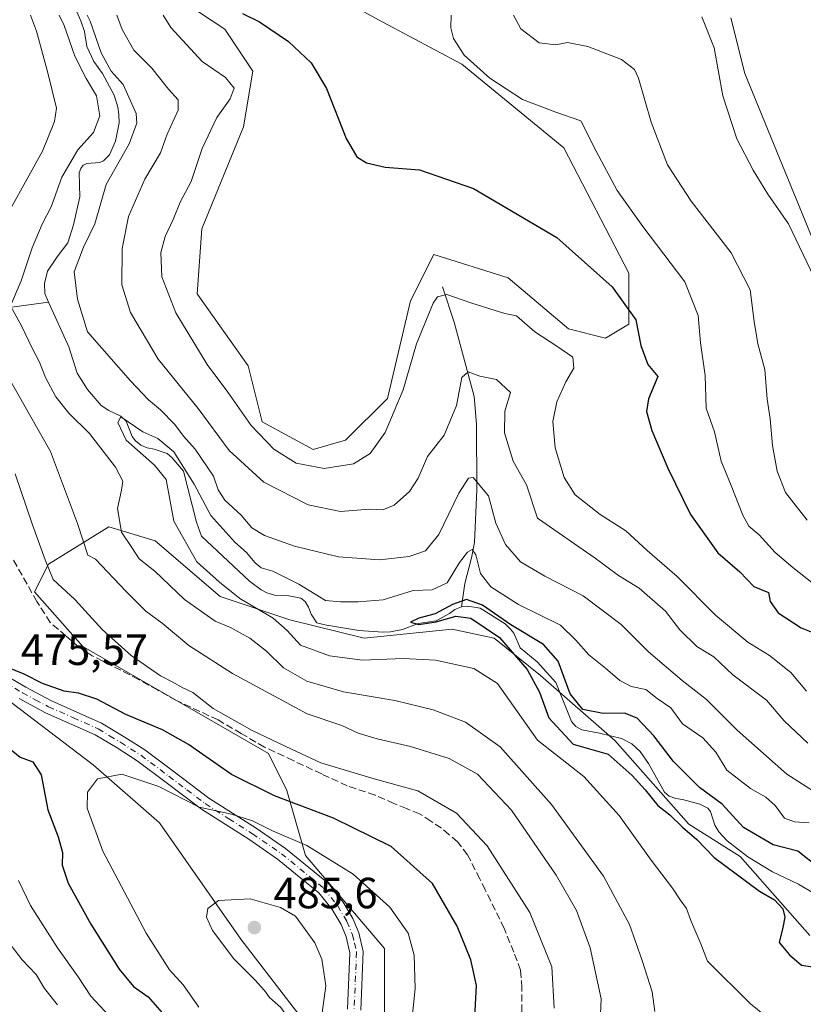
# Model space of a CAD drawing. Units: metres. Extents: x 632724 to 636227, y 4655656 to 4658035.
# Drawn here: x 634455 to 634635, y 4655889 to 4656115 of the extents above; entities that cross this region are included whole.
import ezdxf

# ---------------------------------------------------------------- set-up
doc = ezdxf.new("R2010")
doc.units = ezdxf.units.M
doc.header["$MEASUREMENT"] = 0
doc.linetypes.add('DGN Style 3', pattern=[2.307223, 1.648017, -0.659207])
doc.linetypes.add('DGN Style 4', pattern=[2.638475, 1.318413, -0.659207, 0.001648, -0.659207])
for name, color, linetype, lineweight in [('Camino Cxs', 7, 'Continuous', 0), ('Camino eje', 30, 'DGN Style 4', 13), ('Corriente natural lineal', 142, 'Continuous', 13), ('Cultivos herbáceos CxS', 92, 'Continuous', 0), ('Curva de nivel maestra', 30, 'Continuous', 30), ('Curva de nivel normal', 30, 'Continuous', 0), ('Espacio natural protegido', 121, 'Continuous', 13), ('Espacio natural protegido CxS', 121, 'Continuous', 0), ('Matorral CxS', 135, 'Continuous', 0), ('Municipio', 91, 'Continuous', 13), ('Municipio CxS', 4, 'Continuous', 0), ('Punto de cota en terreno', 7, 'Continuous', 0), ('Rótulo de punto de cota en terreno', 7, 'Continuous', 0), ('Senda', 7, 'DGN Style 3', 0)]:
    doc.layers.add(name, color=color, linetype=linetype, lineweight=lineweight)
doc.styles.add('Style-Arial', font='txt')

# ---------------------------------------------------------------- blocks, each defined once
blk = doc.blocks.new('*U13')
at = {"layer": 'Matorral CxS', "color": 135, "linetype": 'Continuous', "lineweight": 0}
for points in [[(634489.4861, 4656121.4723, 471.8412), (634502.2579, 4656112.9529, 474.4345), (634508.6443, 4656103.3689, 473.4163), (634506.5149, 4656090.5915, 471.8563), (634496.9361, 4656067.1661, 472.0997), (634495.8723, 4656052.2591, 472.3172), (634507.5793, 4656035.7541, 472.7144), (634510.7723, 4656022.9763, 471.3494), (634522.4797, 4656016.5871, 472.3253), (634529.9307, 4656018.7171, 472.3225), (634539.5081, 4656028.2991, 472.0157), (634544.8303, 4656050.6599, 472.7655), (634550.1523, 4656061.3085, 473.5692), (634567.1815, 4656055.9837, 473.4946), (634581.0179, 4656044.2699, 472.9322), (634589.5317, 4656042.1397, 473.7789), (634594.8537, 4656045.3343, 474.5572), (634594.8537, 4656057.0469, 475.9608), (634579.9523, 4656085.7973, 478.4571), (634556.5375, 4656104.9653, 479.0464), (634538.4441, 4656114.5487, 477.1714), (634517.1581, 4656126.2627, 479.5629)], [(634618.2681, 4656115.6103, 490.8862), (634621.4617, 4656102.8329, 490.7271), (634640.6187, 4656055.9811, 490.1188)], [(634636.3303, 4655905.1591, 448.4827), (634620.3653, 4655923.2607, 447.8668), (634608.6583, 4655930.7153, 448.538), (634591.6291, 4655949.8825, 449.5667), (634574.5997, 4655964.7905, 450.6806), (634563.9569, 4655973.3099, 450.9927), (634554.3777, 4655975.4389, 451.2326), (634534.1557, 4655973.3109, 452.5168), (634517.1267, 4655977.5699, 453.6141), (634501.1613, 4655982.8943, 456.7199), (634486.2615, 4655995.6737, 458.4972), (634475.6185, 4655998.8681, 462.7709), (634461.7825, 4655990.3497, 470.4138), (634458.5891, 4655983.9611, 472.1464), (634469.6435, 4655971.4051, 471.8691), (634512.2167, 4655946.9127, 471.2629), (634516.4739, 4655938.3937, 473.6495), (634520.7309, 4655923.4863, 480.5745), (634538.8249, 4655902.1895, 482.9387), (634538.8249, 4655876.6347, 482.798)]]:
    blk.add_polyline3d(points, dxfattribs=at)
blk = doc.blocks.new('5PATER')
at = {"layer": 'Punto de cota en terreno', "linetype": 'Continuous', "lineweight": 0}
h = blk.add_hatch(color=51, dxfattribs=at)
edge = h.paths.add_edge_path()
edge.add_ellipse((0, 0), major_axis=(-0.11, -0.111), ratio=0.999422, start_angle=0, end_angle=360)

msp = doc.modelspace()

# ---------------------------------------------------------------- linework, layer by layer
at = {"layer": 'Camino Cxs', "color": 7, "linetype": 'Continuous', "lineweight": 0}
for points in [[(634452.5801, 4655964.5101, 475.3075), (634456.5701, 4655962.1501, 475.5069), (634462.4801, 4655958.9901, 475.6178), (634473.9201, 4655953.8901, 476.4851), (634479.1301, 4655950.7601, 476.9023), (634483.8801, 4655947.7501, 477.451), (634490.3101, 4655942.9001, 478.3094), (634498.6001, 4655936.6701, 479.1011), (634509.4001, 4655929.7701, 479.9771), (634516.1301, 4655925.1501, 480.8678), (634525.9801, 4655917.1201, 482.5137), (634529.3701, 4655912.8401, 482.8839), (634531.6001, 4655909.0501, 483.2497), (634532.9501, 4655905.7801, 483.4137), (634533.9701, 4655901.5201, 483.5409), (634533.4001, 4655888.0801, 483.7454)], [(634452.5801, 4655964.5101, 475.3075), (634456.5701, 4655962.1501, 475.5069), (634462.4801, 4655958.9901, 475.6178), (634473.9201, 4655953.8901, 476.4851), (634479.1301, 4655950.7601, 476.9023), (634483.8801, 4655947.7501, 477.451), (634490.3101, 4655942.9001, 478.3094), (634498.6001, 4655936.6701, 479.1011), (634509.4001, 4655929.7701, 479.9771), (634516.1301, 4655925.1501, 480.8678), (634525.9801, 4655917.1201, 482.5137), (634529.3701, 4655912.8401, 482.8839), (634531.6001, 4655909.0501, 483.2497), (634532.9501, 4655905.7801, 483.4137), (634533.9701, 4655901.5201, 483.5409), (634533.4001, 4655888.0801, 483.7454)], [(634530.3601, 4655888.2801, 484.2516), (634530.9101, 4655901.2301, 483.9578), (634530.0501, 4655904.8401, 483.8312), (634528.8701, 4655907.7001, 483.6449), (634526.8601, 4655911.1201, 483.363), (634523.8001, 4655914.9701, 482.9952), (634514.3101, 4655922.7101, 481.8195), (634507.7201, 4655927.2301, 481.0425), (634496.8701, 4655934.1701, 480.3629), (634488.4801, 4655940.4701, 479.6024), (634482.1401, 4655945.2501, 478.4757), (634477.5301, 4655948.1701, 477.6755), (634472.5201, 4655951.1901, 477.1144), (634461.1401, 4655956.2501, 476.0619), (634455.0801, 4655959.5001, 475.6353)], [(634530.3601, 4655888.2801, 484.2516), (634530.9101, 4655901.2301, 483.9578), (634530.0501, 4655904.8401, 483.8312), (634528.8701, 4655907.7001, 483.6449), (634526.8601, 4655911.1201, 483.363), (634523.8001, 4655914.9701, 482.9952), (634514.3101, 4655922.7101, 481.8195), (634507.7201, 4655927.2301, 481.0425), (634496.8701, 4655934.1701, 480.3629), (634488.4801, 4655940.4701, 479.6024), (634482.1401, 4655945.2501, 478.4757), (634477.5301, 4655948.1701, 477.6755), (634472.5201, 4655951.1901, 477.1144), (634461.1401, 4655956.2501, 476.0619), (634455.0801, 4655959.5001, 475.6353)]]:
    msp.add_polyline3d(points, dxfattribs=at)
at = {"layer": 'Camino eje', "color": 30, "linetype": 'DGN Style 4', "lineweight": 13}
msp.add_polyline3d([(634451.6951, 4655963.2701, 475.521), (634455.8251, 4655960.8251, 475.5893), (634458.7801, 4655959.2451, 475.6838), (634461.8101, 4655957.6201, 475.9224), (634467.5001, 4655955.0901, 476.2596), (634473.2201, 4655952.5401, 476.7684), (634475.8251, 4655950.9751, 477.0814), (634478.3301, 4655949.4651, 477.3108), (634483.0101, 4655946.5001, 477.9509), (634489.3951, 4655941.6851, 478.9064), (634493.5401, 4655938.5701, 479.2793), (634497.7351, 4655935.4201, 479.7132), (634503.1601, 4655931.9501, 480.118), (634508.5601, 4655928.5001, 480.5308), (634515.2201, 4655923.9301, 481.3539), (634524.8901, 4655916.0451, 482.731), (634526.5851, 4655913.9051, 482.9634), (634528.1151, 4655911.9801, 483.0924), (634530.2351, 4655908.3751, 483.4454), (634531.5001, 4655905.3101, 483.6117), (634531.9301, 4655903.5051, 483.6628), (634532.4401, 4655901.3751, 483.6736), (634531.8801, 4655888.1801, 483.9442)], dxfattribs=at)
at = {"layer": 'Corriente natural lineal', "color": 142, "linetype": 'Continuous', "lineweight": 13}
for points in [[(634468.3001, 4656116.9301, 459.97), (634469.2101, 4656114.9201, 460.257), (634470.0301, 4656112.4501, 460.2567), (634470.5801, 4656108.9901, 460.3481), (634472.2301, 4656105.5501, 459.727), (634474.1801, 4656102.7801, 459.7723), (634476.8501, 4656097.8401, 459.3457), (634477.6901, 4656095.0701, 459.4119), (634477.9501, 4656093.4001, 459.6734), (634478.0001, 4656091.4801, 459.6323), (634477.1601, 4656087.2801, 459.1576), (634475.8201, 4656084.1601, 459.0288), (634474.4301, 4656082.7901, 459.046), (634473.6101, 4656082.4401, 459.1579), (634470.5801, 4656082.1601, 460.6018), (634469.7801, 4656081.7701, 460.943), (634469.1901, 4656081.0601, 460.9801), (634468.8501, 4656080.0401, 460.6909), (634468.9801, 4656074.5201, 458.8766), (634467.5401, 4656068.1401, 458.1192), (634466.2401, 4656063.9801, 458.1272), (634463.7801, 4656060.7501, 458.3947), (634461.5701, 4656057.4801, 458.397), (634460.8601, 4656054.6701, 458.577), (634460.9301, 4656052.3901, 458.2272), (634461.8197, 4656050.4228, 457.4426)], [(634552.1801, 4656053.9201, 471.9937), (634554.7901, 4656045.7801, 469.5794), (634559.3901, 4656028.7201, 465.3408), (634559.9201, 4656022.4401, 464.2712), (634559.9801, 4656007.3701, 461.2272), (634559.4701, 4655995.2501, 457.7144), (634558.7801, 4655991.7801, 457.221), (634557.2701, 4655985.8501, 455.2913), (634556.5301, 4655980.5001, 452.358)], [(634418.4801, 4656051.8601, 471.8377), (634423.5901, 4656052.0801, 470.7977), (634426.2801, 4656051.6101, 469.9564), (634429.0901, 4656050.4001, 469.2922), (634431.1301, 4656049.8401, 468.8723), (634434.4201, 4656049.6701, 468.034), (634437.7601, 4656048.6301, 466.6532), (634439.7901, 4656048.2801, 465.8761), (634441.6101, 4656048.2901, 465.3068), (634443.9501, 4656048.5901, 464.8391), (634452.2601, 4656049.1201, 462.7093), (634461.8197, 4656050.4228, 457.4426)], [(634461.8197, 4656050.4228, 457.4426), (634466.4601, 4656040.1601, 456.8951), (634468.4101, 4656034.1001, 456.9398), (634470.7501, 4656030.3801, 456.75), (634473.8801, 4656026.7201, 456.3799), (634475.6701, 4656025.5301, 456.5847), (634478.3801, 4656024.2101, 456.4545), (634479.6401, 4656023.0701, 456.3485), (634480.9601, 4656019.5801, 456.1482), (634481.7201, 4656018.6101, 455.7596), (634482.9601, 4656017.5701, 455.1981), (634484.4101, 4656017.0101, 455.4479), (634486.0101, 4656016.7101, 455.538), (634488.9801, 4656015.6901, 455.9097), (634490.1101, 4656014.7401, 455.9196), (634492.7301, 4656011.6001, 455.13), (634495.7301, 4655999.9301, 454.4553), (634496.8601, 4655996.7301, 454.0379), (634507.8601, 4655986.4501, 453.4956), (634510.5301, 4655984.4001, 453.596), (634511.8701, 4655983.7101, 453.3387), (634513.6301, 4655983.2301, 453.2167), (634516.9001, 4655983.0401, 453.4494), (634519.6501, 4655982.5401, 453.5917), (634520.6701, 4655981.7201, 453.6914), (634521.4001, 4655980.4701, 453.6255), (634522.0501, 4655978.8201, 453.3794), (634523.3601, 4655976.9001, 453.2662), (634525.1301, 4655976.4401, 453.4361), (634532.9301, 4655975.1301, 453.3109), (634538.4501, 4655974.7001, 452.8688), (634540.2001, 4655974.8301, 452.6875), (634543.0001, 4655975.3301, 452.4878), (634546.5901, 4655976.6801, 452.1325), (634550.7001, 4655977.2901, 451.6163), (634553.7101, 4655978.9801, 452.2582), (634554.9701, 4655979.8901, 452.522), (634556.5301, 4655980.5001, 452.358)], [(634556.5301, 4655980.5001, 452.358), (634557.9301, 4655980.6901, 452.1241), (634560.7501, 4655980.2201, 451.9894), (634566.5301, 4655976.6501, 451.4253), (634567.7001, 4655975.4401, 451.4034), (634568.4601, 4655974.5301, 451.3316), (634569.9401, 4655971.1101, 450.9702), (634573.8401, 4655967.8901, 450.3001), (634578.0901, 4655963.2101, 449.6801), (634581.7101, 4655954.2101, 449.6532), (634582.6901, 4655953.1101, 449.2443), (634584.1201, 4655952.3301, 449.2504), (634588.1201, 4655951.5501, 449.3954), (634593.1901, 4655950.3201, 449.5389), (634595.5501, 4655949.1301, 449.0695), (634597.4801, 4655947.3601, 448.3005), (634599.3501, 4655944.5901, 448.8368), (634603.0801, 4655938.0301, 448.9438), (634604.1401, 4655937.1201, 448.9254), (634605.6101, 4655936.6001, 448.6759), (634607.1901, 4655936.3701, 448.2323), (634611.1101, 4655935.2701, 448.2746), (634613.0001, 4655934.3801, 448.0643), (634613.5801, 4655933.6201, 447.8463), (634614.6001, 4655930.4801, 447.8758), (634615.4701, 4655928.9201, 448.0199), (634617.4401, 4655926.8701, 447.5915), (634622.1201, 4655923.2101, 447.3899), (634627.8001, 4655919.8001, 448.188), (634633.8001, 4655916.9701, 447.099), (634637.3501, 4655914.8201, 446.8409)]]:
    msp.add_polyline3d(points, dxfattribs=at)
at = {"layer": 'Cultivos herbáceos CxS', "color": 92, "linetype": 'Continuous', "lineweight": 0}
for points in [[(634517.1581, 4656126.2627, 479.5629), (634538.4441, 4656114.5487, 477.1714), (634556.5375, 4656104.9653, 479.0464), (634579.9523, 4656085.7973, 478.4571), (634594.8537, 4656057.0469, 475.9608), (634594.8537, 4656045.3343, 474.5572), (634589.5317, 4656042.1397, 473.7789), (634581.0179, 4656044.2699, 472.9322), (634567.1815, 4656055.9837, 473.4946), (634550.1523, 4656061.3085, 473.5692), (634544.8303, 4656050.6599, 472.7655), (634539.5081, 4656028.2991, 472.0157), (634529.9307, 4656018.7171, 472.3225), (634522.4797, 4656016.5871, 472.3253), (634510.7723, 4656022.9763, 471.3494), (634507.5793, 4656035.7541, 472.7144), (634495.8723, 4656052.2591, 472.3172), (634496.9361, 4656067.1661, 472.0997), (634506.5149, 4656090.5915, 471.8563), (634508.6443, 4656103.3689, 473.4163), (634502.2579, 4656112.9529, 474.4345), (634489.4861, 4656121.4723, 471.8412)], [(634489.4861, 4656121.4723, 471.8412), (634502.2579, 4656112.9529, 474.4345), (634508.6443, 4656103.3689, 473.4163), (634506.5149, 4656090.5915, 471.8563), (634496.9361, 4656067.1661, 472.0997), (634495.8723, 4656052.2591, 472.3172), (634507.5793, 4656035.7541, 472.7144), (634510.7723, 4656022.9763, 471.3494), (634522.4797, 4656016.5871, 472.3253), (634529.9307, 4656018.7171, 472.3225), (634539.5081, 4656028.2991, 472.0157), (634544.8303, 4656050.6599, 472.7655), (634550.1523, 4656061.3085, 473.5692), (634567.1815, 4656055.9837, 473.4946), (634581.0179, 4656044.2699, 472.9322), (634589.5317, 4656042.1397, 473.7789), (634594.8537, 4656045.3343, 474.5572), (634594.8537, 4656057.0469, 475.9608), (634579.9523, 4656085.7973, 478.4571), (634556.5375, 4656104.9653, 479.0464), (634538.4441, 4656114.5487, 477.1714), (634517.1581, 4656126.2627, 479.5629)], [(634640.6187, 4656055.9811, 490.1188), (634621.4617, 4656102.8329, 490.7271), (634618.2681, 4656115.6103, 490.8862)], [(634618.2681, 4656115.6103, 490.8862), (634621.4617, 4656102.8329, 490.7271), (634640.6187, 4656055.9811, 490.1188)]]:
    msp.add_polyline3d(points, dxfattribs=at)
at = {"layer": 'Curva de nivel maestra', "color": 30, "linetype": 'Continuous', "lineweight": 30, "flags": 128}
for points, elevation in [([(634506.28, 4656116.5401), (634510.22, 4656114.6801), (634516.8, 4656110.1401), (634522, 4656105.2801), (634525.52, 4656099.3401), (634530.08, 4656087.9201), (634532.5, 4656083.7401), (634534.74, 4656082.3301), (634538.99, 4656081.3701), (634546.87, 4656080.7601), (634559.24, 4656076.4701), (634578.34, 4656065.2401), (634591.01, 4656053.9001), (634596.45, 4656046.3501), (634597.58, 4656040.4801), (634599.19, 4656036.0801), (634601.53, 4656033.3701), (634599.39, 4656028.2201), (634598.9, 4656025.3201), (634600.11, 4656020.9801), (634603.78, 4656012.3401), (634608.98, 4656001.6701), (634615.25, 4655992.9201), (634620.33, 4655988.5701), (634623.49, 4655985.2301), (634626.91, 4655983.8201), (634627.29, 4655981.7701), (634629.1, 4655979.1601), (634634.4, 4655975.7301), (634640.09, 4655973.4301)], 475), ([(634638.45, 4655920.7001), (634633.58, 4655924.5001), (634627.98, 4655925.9501), (634621.15, 4655929.9401), (634616.29, 4655935.3101), (634611.04, 4655939.1301), (634608.45, 4655941.7401), (634605.14, 4655945.0601), (634600.6, 4655950.9401), (634596.77, 4655955.0001), (634593.85, 4655956.1401), (634588.99, 4655956.0701), (634584.29, 4655957.0201), (634581.42, 4655960.5901), (634578.69, 4655968.0801), (634575.32, 4655971.9001), (634567.82, 4655976.4001), (634561.34, 4655980.9001), (634557.65, 4655982.1901), (634554.42, 4655981.0701), (634550.47, 4655978.9301), (634546.7, 4655977.9501), (634544.8, 4655976.9901), (634546.7, 4655976.5001), (634550.66, 4655977.0801), (634555.22, 4655978.3801), (634558.67, 4655977.9001), (634565.23, 4655973.4701), (634571.58, 4655966.1601), (634574.36, 4655960.9501), (634576.53, 4655955.1001), (634582.1, 4655949.0101), (634590.13, 4655946.7301), (634595.64, 4655941.8301), (634598.58, 4655938.6101), (634601.48, 4655935.0101), (634604.25, 4655932.8201), (634607.14, 4655930.0501), (634610.46, 4655927.2101), (634614.44, 4655923.0401), (634624.8, 4655915.3501), (634628.25, 4655913.3401), (634630.14, 4655911.3001), (634630.64, 4655909.3401), (634630.16, 4655907.0101), (634629.32, 4655903.5801), (634631.74, 4655900.7401), (634634.47, 4655898.3801), (634636.99, 4655897.9901)], 450), ([(634559.15, 4655879.1401), (634559.96, 4655893.6901), (634558.61, 4655899.5901), (634555.5, 4655907.3301), (634549.84, 4655917.0801), (634540.34, 4655925.5801), (634527.16, 4655932.0601), (634513.59, 4655937.1601), (634503.73, 4655942.1001), (634493.88, 4655948.9801), (634487.94, 4655952.3101), (634479.52, 4655955.8401), (634472.86, 4655959.3801), (634468.7, 4655960.7701), (634465.36, 4655961.2001), (634460.41, 4655962.9801), (634456.22, 4655965.1201), (634452.09, 4655966.7801)], 475), ([(634453.23, 4655947.7801), (634455.3, 4655946.0301), (634458.18, 4655945.0001), (634460.13, 4655941.9901), (634461.64, 4655934.0101), (634464.04, 4655927.8001), (634465, 4655924.1901), (634464.92, 4655921.3301), (634466.34, 4655917.2001), (634471.54, 4655907.7701), (634478.01, 4655897.4801), (634481.3, 4655893.4701), (634484.68, 4655891.1501), (634487.87, 4655887.4401)], 475)]:
    msp.add_lwpolyline(points, dxfattribs=dict(at, elevation=elevation))
at = {"layer": 'Curva de nivel normal', "color": 30, "linetype": 'Continuous', "lineweight": 0, "flags": 128}
for points, elevation in [([(634600.84, 4655887.7601), (634600.25, 4655892.2501), (634597.92, 4655899.4201), (634595.04, 4655907.6801), (634589.03, 4655918.7601), (634577.17, 4655935.2001), (634565.38, 4655948.4101), (634557.4, 4655954.0901), (634550, 4655956.9101), (634541.19, 4655959.0401), (634529.42, 4655961.0701), (634521.01, 4655963.5201), (634515.68, 4655966.5801), (634511.76, 4655970.3601), (634507.98, 4655973.3701), (634503.56, 4655975.8301), (634499.99, 4655977.2101), (634496.91, 4655979.4601), (634493.02, 4655982.2501), (634486.16, 4655988.7201), (634482.63, 4655991.5201), (634480.9, 4655994.1201), (634478.58, 4655997.6801), (634477.61, 4656003.0401), (634478.57, 4656007.2501), (634478.88, 4656009.3801), (634477.17, 4656012.5901), (634471.2, 4656020.2601), (634466.44, 4656024.9501), (634463.5, 4656028.6601), (634461.12, 4656033.0801), (634459.72, 4656036.6101), (634458.06, 4656039.8601), (634455.72, 4656044.8101), (634453.07, 4656049.5401), (634455.54, 4656055.3101), (634458.09, 4656062.8101), (634460.36, 4656068.2801), (634462.4, 4656072.2401), (634464.85, 4656079.0701), (634468.5, 4656085.3001), (634472.13, 4656089.3201), (634473.56, 4656093.0801), (634472.79, 4656097.6701), (634470.41, 4656101.6301), (634467.83, 4656106.7601), (634465.41, 4656113.8301), (634464.2714, 4656116.16)], 460), ([(634453.37, 4656072.3301), (634460.41, 4656085.0001), (634463.2, 4656091.8401), (634463.65, 4656094.8301), (634461.63, 4656102.9901), (634459.05, 4656112.5001), (634457.6495, 4656116.16)], 465), ([(634470.6413, 4656116.16), (634471.38, 4656114.8101), (634473.86, 4656107.5601), (634476.14, 4656103.3401), (634478.9, 4656100.2701), (634481.94, 4656093.6601), (634482.04, 4656091.4001), (634480.32, 4656086.6601), (634475.03, 4656077.3301), (634472.41, 4656068.3301), (634469.82, 4656063.0001), (634467.72, 4656057.3301), (634468.43, 4656051.0501), (634470.73, 4656043.6201), (634480.64, 4656032.3601), (634484.7, 4656027.9701), (634487.45, 4656025.6801), (634490.75, 4656022.3101), (634492.76, 4656019.6401), (634495.46, 4656016.6801), (634499.64, 4656010.5101), (634500.73, 4656007.3601), (634502.21, 4656005.0101), (634506, 4656001.5401), (634508.46, 4655998.6801), (634511.31, 4655996.8701), (634518.23, 4655994.4501), (634528.26, 4655992.0001), (634537.69, 4655991.3001), (634544.48, 4655992.0401), (634548.26, 4655993.4001), (634551.31, 4655997.1401), (634555.88, 4656006.6201), (634558.1, 4656010.0201), (634559.16, 4656010.2001), (634562.71, 4656006.0001), (634564.36, 4655999.7201), (634566.6, 4655994.8201), (634570.05, 4655990.8501), (634575.59, 4655987.5301), (634584.36, 4655983.0601), (634593.11, 4655976.4601), (634599.34, 4655970.2501), (634607.06, 4655963.6401), (634612.68, 4655959.2801), (634619.72, 4655952.2701), (634631.12, 4655942.1901), (634638.3, 4655937.5601)], 460), ([(634477.4652, 4656116.16), (634478.71, 4656112.9201), (634481.34, 4656108.1801), (634485.52, 4656104.0701), (634489.33, 4656099.2101), (634491.53, 4656096.7701), (634491.57, 4656094.3901), (634489.03, 4656088.9401), (634487.46, 4656084.6001), (634483.88, 4656078.6001), (634480.12, 4656070.0001), (634478.67, 4656062.6601), (634478.64, 4656054.3401), (634480.64, 4656047.9801), (634486.98, 4656037.3101), (634496.11, 4656026.0001), (634503.22, 4656016.3801), (634511.18, 4656009.1501), (634521.33, 4656003.9401), (634528.74, 4656002.4201), (634535.42, 4656002.9601), (634538.48, 4656002.7901), (634541.06, 4656003.8701), (634544.56, 4656007.0101), (634546.58, 4656010.0101), (634548.7, 4656015.0101), (634552.56, 4656019.8801), (634555.34, 4656026.6601), (634556.55, 4656033.0801), (634558.06, 4656034.4101), (634560.68, 4656033.4001), (634564.53, 4656032.6201), (634567.71, 4656029.6801), (634566.4, 4656025.3601), (634566.34, 4656020.3901), (634568.36, 4656013.9401), (634571.43, 4656008.5101), (634573.94, 4656000.8401), (634587.15, 4655991.7101), (634592.49, 4655987.7201), (634597.26, 4655984.8201), (634603.26, 4655979.5301), (634606.57, 4655975.2401), (634610.43, 4655971.4501), (634614.39, 4655969.0601), (634618.73, 4655964.9401), (634626.41, 4655959.1501), (634630.5, 4655954.4201), (634635.92, 4655949.2801)], 465), ([(634488.0993, 4656116.16), (634489.82, 4656113.3701), (634497.03, 4656105.5801), (634502.39, 4656101.8801), (634504.34, 4656099.4201), (634503.42, 4656097.0001), (634500.37, 4656092.7201), (634497.06, 4656085.5801), (634494.54, 4656078.0601), (634492.02, 4656073.3301), (634490.37, 4656069.3201), (634488.58, 4656065.4401), (634487.59, 4656061.8101), (634487.82, 4656056.1601), (634490.97, 4656047.9701), (634498.21, 4656036.1201), (634502.92, 4656029.7401), (634508.28, 4656022.0701), (634513.44, 4656016.6601), (634518.59, 4656013.4801), (634525.02, 4656012.2201), (634531.7, 4656013.3001), (634535.58, 4656015.6501), (634539.02, 4656020.5201), (634543.1, 4656030.2801), (634546.19, 4656040.8301), (634550, 4656050.1301), (634551, 4656051.6301), (634553.11, 4656052.1701), (634558.87, 4656050.1501), (634566.44, 4656047.7801), (634569.08, 4656047.2701), (634573.3, 4656043.5501), (634578.35, 4656040.3101), (634582.02, 4656037.7601), (634582.23, 4656035.2701), (634580.4, 4656032.1501), (634578.33, 4656027.5401), (634577.42, 4656023.0101), (634577.99, 4656017.0101), (634580.04, 4656010.2201), (634582.57, 4656006.1801), (634588.3, 4656001.6701), (634594.14, 4655997.9301), (634599.09, 4655993.4601), (634605.91, 4655987.4801), (634614.74, 4655978.6501), (634622.15, 4655972.4001), (634627.08, 4655969.3401), (634632, 4655965.4701), (634635.61, 4655961.1801)], 470), ([(634637.22, 4655985.8301), (634632.43, 4655989.5801), (634628.43, 4655992.9601), (634624.72, 4655997.0201), (634622.4, 4655999.0201), (634620.97, 4656001.5501), (634618.3, 4656008.3201), (634616.02, 4656013.9601), (634614.53, 4656020.6701), (634612.62, 4656026.0701), (634612.38, 4656033.5901), (634611.33, 4656041.0701), (634610.74, 4656047.3401), (634607.67, 4656055.0201), (634598.04, 4656067.7301), (634592.2, 4656076.0201), (634587.38, 4656084.9801), (634583.84, 4656091.9301), (634578.11, 4656093.9301), (634570.49, 4656096.8701), (634562.97, 4656101.7201), (634557.14, 4656107.0101), (634554.64, 4656110.8601), (634554.09, 4656113.3101), (634554.132, 4656116.16)], 480), ([(634635.78, 4656000.3901), (634630.81, 4656006.7801), (634628.87, 4656011.6701), (634627.81, 4656017.5001), (634627.26, 4656023.6301), (634626.57, 4656028.1501), (634626.01, 4656034.9201), (634624.43, 4656040.8301), (634623.59, 4656045.9601), (634622.72, 4656053.2101), (634618.31, 4656061.7301), (634609.16, 4656073.5201), (634603.71, 4656081.9101), (634599.95, 4656091.6601), (634597.06, 4656101.7501), (634596.13, 4656103.7101), (634593.21, 4656106.0401), (634585.44, 4656109.0301), (634580.77, 4656109.9001), (634578.1, 4656109.3801), (634574.31, 4656109.8501), (634570.13, 4656113.0201), (634568.3879, 4656116.16)], 485), ([(634637.38, 4656056.0501), (634631.45, 4656068.3501), (634626.74, 4656075.1601), (634623.4, 4656080.6701), (634619.66, 4656087.8301), (634616.43, 4656097.7101), (634614.41, 4656108.7001), (634611.6, 4656115.7801)], 490), ([(634588.21, 4655883.7001), (634588.51, 4655890.6901), (634585.98, 4655902.3501), (634582.88, 4655910.9101), (634578.2, 4655919.0301), (634568, 4655933.9001), (634560.2, 4655942.1701), (634553.69, 4655945.7601), (634544.77, 4655948.4801), (634537.13, 4655950.2401), (634532.84, 4655951.5801), (634529.04, 4655953.3401), (634521.14, 4655955.9601), (634504.03, 4655965.2601), (634493.97, 4655971.7001), (634487.85, 4655976.7601), (634484.13, 4655979.5201), (634479.54, 4655984.0901), (634472.56, 4655991.4501), (634470.82, 4655992.3801), (634468.44, 4655999.6601), (634462.28, 4656016.1701), (634451.95, 4656034.3301)], 465), ([(634636.25, 4655930.9801), (634632.84, 4655931.2101), (634630.56, 4655932.0901), (634628.44, 4655934.9701), (634626.25, 4655936.9201), (634622.73, 4655938.9001), (634617.35, 4655943.1001), (634614.82, 4655947.1901), (634611.86, 4655950.4801), (634607.18, 4655953.7301), (634604.52, 4655957.3601), (634601.38, 4655959.5401), (634598.77, 4655961.5701), (634595.42, 4655962.2401), (634592.8, 4655963.6601), (634589.53, 4655966.5001), (634585.68, 4655969.5001), (634582.72, 4655972.9201), (634579.17, 4655976.3401), (634569.57, 4655981.0601), (634563.26, 4655985.1401), (634560.86, 4655988.2001), (634559.81, 4655992.4601), (634558.91, 4655993.6501), (634557.85, 4655993.0801), (634556.04, 4655990.6701), (634553.23, 4655986.0401), (634549.81, 4655984.4001), (634545.38, 4655984.2801), (634538.51, 4655982.1001), (634532.78, 4655981.6901), (634528.72, 4655981.6601), (634525.33, 4655981.9601), (634519.18, 4655985.7101), (634513.23, 4655988.7001), (634510.6, 4655989.4701), (634509.18, 4655990.6201), (634507.23, 4655992.9901), (634504.55, 4655995.3301), (634499.05, 4656001.4801), (634495.23, 4656008.6301), (634490.52, 4656016.0701), (634486.87, 4656019.0901), (634483.44, 4656020.6601), (634478.4, 4656024.1201), (634477.67, 4656022.8001), (634479.63, 4656018.7101), (634486.12, 4656013.0101), (634488.82, 4656009.7001), (634490.52, 4656000.2001), (634495.82, 4655990.8301), (634501.02, 4655986.2101), (634505.65, 4655982.4101), (634513.3, 4655977.9101), (634516.56, 4655975.0801), (634519.56, 4655971.7401), (634526.24, 4655969.2701), (634533.78, 4655968.3001), (634543.09, 4655968.6701), (634550.56, 4655968.3201), (634559.32, 4655966.4001), (634564.76, 4655962.9401), (634573.95, 4655949.9901), (634584.52, 4655941.6001), (634592.66, 4655932.7201), (634600.01, 4655922.4201), (634604.84, 4655916.0301), (634606.6, 4655913.3301), (634608.12, 4655911.3401), (634609.1, 4655908.5901), (634611.37, 4655903.2601), (634612.87, 4655899.2601), (634622.76, 4655889.4901), (634630.05, 4655883.6401)], 455), ([(634577.74, 4655888.5501), (634577.22, 4655898.0201), (634572.2, 4655910.4601), (634562.37, 4655925.7601), (634555.33, 4655933.2401), (634546.46, 4655938.3601), (634536.5, 4655941.0701), (634524.24, 4655944.8001), (634517.52, 4655947.8601), (634508.5, 4655952.1401), (634499.58, 4655957.2501), (634494.88, 4655960.8701), (634492.47, 4655962.0301), (634490.47, 4655963.2101), (634487.47, 4655964.7201), (634480.77, 4655969.3701), (634474.08, 4655975.3001), (634467.91, 4655982.1401), (634462.91, 4655986.8001), (634461.06, 4655991.2801), (634458.12, 4655999.3401), (634454.18, 4656011.0601)], 470), ([(634544.94, 4655884.1301), (634545.86, 4655893.0501), (634545.64, 4655900.6801), (634544.24, 4655905.6801), (634540.04, 4655911.6801), (634531.66, 4655919.2301), (634521.07, 4655925.8401), (634513.16, 4655929.1501), (634508.59, 4655931.4601), (634503.76, 4655933.0001), (634496.35, 4655934.5901), (634487.09, 4655939.3301), (634478.59, 4655942.1701), (634473.05, 4655941.0801), (634470.76, 4655938.0401), (634470.7, 4655934.3501), (634474.25, 4655924.4901), (634484.16, 4655905.7301), (634489.57, 4655897.3101), (634492.65, 4655893.9001), (634496.3, 4655888.7101)], 480), ([(634454.94, 4655917.7901), (634457.68, 4655912.0301), (634463.89, 4655902.3101), (634468.58, 4655895.6801), (634471.49, 4655891.2601), (634475.65, 4655886.8001)], 470), ([(634508.06, 4655913.5501), (634500.81, 4655913.1701), (634498.3, 4655911.3501), (634498.03, 4655909.3501), (634499.43, 4655906.3401), (634504.33, 4655899.8401), (634509.09, 4655894.9901), (634511.3, 4655892.5401), (634512.45, 4655890.9301), (634515.09, 4655888.6401), (634518.16, 4655884.3101), (634519.65, 4655882.7301), (634521, 4655882.9401), (634523.73, 4655885.1501), (634524.52, 4655887.4701), (634525.39, 4655893.6401), (634524.44, 4655899.7701), (634522.9, 4655903.5101), (634518.45, 4655909.6001), (634514.99, 4655911.6201), (634508.06, 4655913.5501)], 485), ([(634451.44, 4655905.2601), (634455.77, 4655899.5701), (634459, 4655896.2001), (634460.88, 4655893.0301), (634463.89, 4655889.2601)], 465)]:
    msp.add_lwpolyline(points, dxfattribs=dict(at, elevation=elevation))
at = {"layer": 'Espacio natural protegido', "color": 121, "linetype": 'Continuous', "lineweight": 13, "flags": 128}
msp.add_lwpolyline([(634616.6584, 4655691.3682), (634616.577, 4655691.48), (634588.721, 4655741.346), (634579.974, 4655757.431), (634568.206, 4655779.066), (634549.511, 4655811.969), (634537.15, 4655846.703), (634531.543, 4655863.819), (634522.236, 4655883.069), (634505.925, 4655904.296), (634487.283, 4655930.972), (634472.056, 4655944.327), (634427.826, 4655977.92), (634336.291, 4656048.639), (634322.606, 4656074.719), (634298.776, 4656114.065), (634295.557, 4656119.187)], dxfattribs=at)
msp.add_lwpolyline([(634616.6584, 4655691.3682), (634616.577, 4655691.48), (634588.721, 4655741.346), (634579.974, 4655757.431), (634568.206, 4655779.066), (634549.511, 4655811.969), (634537.15, 4655846.703), (634531.543, 4655863.819), (634522.236, 4655883.069), (634505.925, 4655904.296), (634487.283, 4655930.972), (634472.056, 4655944.327), (634427.826, 4655977.92), (634336.291, 4656048.639), (634322.606, 4656074.719), (634298.776, 4656114.065), (634295.557, 4656119.187)], dxfattribs=at)
at = {"layer": 'Espacio natural protegido CxS', "color": 121, "linetype": 'Continuous', "lineweight": 0, "flags": 128}
msp.add_lwpolyline([(635599.7892, 4655710.0061), (634616.6584, 4655691.3682), (634616.577, 4655691.48), (634588.721, 4655741.346), (634579.974, 4655757.431), (634568.206, 4655779.066), (634549.511, 4655811.969), (634537.15, 4655846.703), (634531.543, 4655863.819), (634522.236, 4655883.069), (634505.925, 4655904.296), (634487.283, 4655930.972), (634472.056, 4655944.327), (634427.826, 4655977.92), (634336.291, 4656048.639), (634322.606, 4656074.719), (634298.776, 4656114.065), (634295.557, 4656119.187)], dxfattribs=at)
at = {"layer": 'Matorral CxS', "color": 135, "linetype": 'Continuous', "lineweight": 0}
for points in [[(634489.4861, 4656121.4723, 471.8412), (634502.2579, 4656112.9529, 474.4345), (634508.6443, 4656103.3689, 473.4163), (634506.5149, 4656090.5915, 471.8563), (634496.9361, 4656067.1661, 472.0997), (634495.8723, 4656052.2591, 472.3172), (634507.5793, 4656035.7541, 472.7144), (634510.7723, 4656022.9763, 471.3494), (634522.4797, 4656016.5871, 472.3253), (634529.9307, 4656018.7171, 472.3225), (634539.5081, 4656028.2991, 472.0157), (634544.8303, 4656050.6599, 472.7655), (634550.1523, 4656061.3085, 473.5692), (634567.1815, 4656055.9837, 473.4946), (634581.0179, 4656044.2699, 472.9322), (634589.5317, 4656042.1397, 473.7789), (634594.8537, 4656045.3343, 474.5572), (634594.8537, 4656057.0469, 475.9608), (634579.9523, 4656085.7973, 478.4571), (634556.5375, 4656104.9653, 479.0464), (634538.4441, 4656114.5487, 477.1714), (634517.1581, 4656126.2627, 479.5629)], [(634618.2681, 4656115.6103, 490.8862), (634621.4617, 4656102.8329, 490.7271), (634640.6187, 4656055.9811, 490.1188)], [(634538.8249, 4655876.6347, 482.798), (634538.8249, 4655902.1895, 482.9387), (634520.7309, 4655923.4863, 480.5745), (634516.4739, 4655938.3937, 473.6495), (634512.2167, 4655946.9127, 471.2629), (634469.6435, 4655971.4051, 471.8691), (634458.5891, 4655983.9611, 472.1464), (634461.7825, 4655990.3497, 470.4138), (634475.6185, 4655998.8681, 462.7709), (634486.2615, 4655995.6737, 458.4972), (634501.1613, 4655982.8943, 456.7199), (634517.1267, 4655977.5699, 453.6141), (634534.1557, 4655973.3109, 452.5168), (634554.3777, 4655975.4389, 451.2326), (634563.9569, 4655973.3099, 450.9927), (634574.5997, 4655964.7905, 450.6806), (634591.6291, 4655949.8825, 449.5667), (634608.6583, 4655930.7153, 448.538), (634620.3653, 4655923.2607, 447.8668), (634636.3303, 4655905.1591, 448.4827)], [(634636.3303, 4655905.1591, 448.4827), (634620.3653, 4655923.2607, 447.8668), (634608.6583, 4655930.7153, 448.538), (634591.6291, 4655949.8825, 449.5667), (634574.5997, 4655964.7905, 450.6806), (634563.9569, 4655973.3099, 450.9927), (634554.3777, 4655975.4389, 451.2326), (634534.1557, 4655973.3109, 452.5168), (634517.1267, 4655977.5699, 453.6141), (634501.1613, 4655982.8943, 456.7199), (634486.2615, 4655995.6737, 458.4972), (634475.6185, 4655998.8681, 462.7709), (634461.7825, 4655990.3497, 470.4138), (634458.5891, 4655983.9611, 472.1464), (634469.6435, 4655971.4051, 471.8691), (634512.2167, 4655946.9127, 471.2629), (634516.4739, 4655938.3937, 473.6495), (634520.7309, 4655923.4863, 480.5745), (634538.8249, 4655902.1895, 482.9387), (634538.8249, 4655876.6347, 482.798)]]:
    msp.add_polyline3d(points, dxfattribs=at)
at = {"layer": 'Municipio', "color": 91, "linetype": 'Continuous', "lineweight": 13, "flags": 128}
msp.add_lwpolyline([(634616.6584, 4655691.3682), (634616.577, 4655691.48), (634588.721, 4655741.346), (634579.974, 4655757.431), (634568.206, 4655779.066), (634549.511, 4655811.969), (634537.15, 4655846.703), (634531.543, 4655863.819), (634522.236, 4655883.069), (634505.925, 4655904.296), (634487.283, 4655930.972), (634472.056, 4655944.327), (634427.826, 4655977.92), (634336.291, 4656048.639), (634322.606, 4656074.719), (634298.776, 4656114.065), (634295.557, 4656119.187)], dxfattribs=at)
msp.add_lwpolyline([(634616.6584, 4655691.3682), (634616.577, 4655691.48), (634588.721, 4655741.346), (634579.974, 4655757.431), (634568.206, 4655779.066), (634549.511, 4655811.969), (634537.15, 4655846.703), (634531.543, 4655863.819), (634522.236, 4655883.069), (634505.925, 4655904.296), (634487.283, 4655930.972), (634472.056, 4655944.327), (634427.826, 4655977.92), (634336.291, 4656048.639), (634322.606, 4656074.719), (634298.776, 4656114.065), (634295.557, 4656119.187)], dxfattribs=at)
at = {"layer": 'Municipio CxS', "color": 4, "linetype": 'Continuous', "lineweight": 0, "flags": 128}
for points in [[(634295.557, 4656119.187), (634298.776, 4656114.065), (634322.606, 4656074.719), (634336.291, 4656048.639), (634427.826, 4655977.92), (634472.056, 4655944.327), (634487.283, 4655930.972), (634505.925, 4655904.296), (634522.236, 4655883.069), (634531.543, 4655863.819), (634537.15, 4655846.703), (634549.511, 4655811.969), (634568.206, 4655779.066), (634579.974, 4655757.431), (634588.721, 4655741.346), (634616.577, 4655691.48), (634616.6584, 4655691.3682), (632767.38, 4655656.31)], [(635599.7892, 4655710.0061), (634616.6584, 4655691.3682), (634616.577, 4655691.48), (634588.721, 4655741.346), (634579.974, 4655757.431), (634568.206, 4655779.066), (634549.511, 4655811.969), (634537.15, 4655846.703), (634531.543, 4655863.819), (634522.236, 4655883.069), (634505.925, 4655904.296), (634487.283, 4655930.972), (634472.056, 4655944.327), (634427.826, 4655977.92), (634336.291, 4656048.639), (634322.606, 4656074.719), (634298.776, 4656114.065), (634295.557, 4656119.187)]]:
    msp.add_lwpolyline(points, dxfattribs=at)
at = {"layer": 'Senda', "color": 7, "linetype": 'DGN Style 3', "lineweight": 0}
msp.add_polyline3d([(634570.3501, 4655887.7051, 472.8387), (634570.3701, 4655893.2051, 472.777), (634570.0601, 4655897.1901, 472.691), (634569.2251, 4655899.3751, 472.6694), (634568.4751, 4655901.3451, 472.6402), (634566.2601, 4655906.8201, 472.5311), (634563.2051, 4655913.1201, 472.3916), (634561.9451, 4655915.6551, 472.5163), (634560.6901, 4655918.1851, 472.5046), (634557.9101, 4655923.6851, 472.0954), (634555.5951, 4655926.6651, 471.9701), (634553.6151, 4655928.3251, 472.0068), (634551.8201, 4655929.8251, 472.1814), (634549.4501, 4655931.3851, 472.2599), (634546.8801, 4655933.0701, 472.1664), (634543.8901, 4655934.2851, 472.3015), (634541.0101, 4655935.4501, 472.3518), (634536.7001, 4655937.3501, 471.9397), (634530.3101, 4655939.4851, 471.6967), (634524.4451, 4655942.2101, 471.3867), (634517.9201, 4655945.2751, 471.0674), (634511.3351, 4655948.3751, 471.268), (634506.0051, 4655951.4851, 471.1006), (634500.6751, 4655954.6001, 471.2521), (634491.1401, 4655959.0551, 471.6047), (634486.7951, 4655961.4701, 471.9274), (634482.4751, 4655963.8751, 471.9793), (634471.8401, 4655969.3201, 472.0515), (634470.4251, 4655970.2351, 472.008), (634468.8701, 4655971.2451, 472.0217), (634465.7751, 4655973.8651, 472.1531), (634464.0801, 4655975.3401, 472.2944), (634462.2151, 4655976.9601, 472.4767), (634459.1551, 4655981.7301, 472.2288), (634453.6051, 4655991.5551, 472.4411)], dxfattribs=at)

# ---------------------------------------------------------------- block references
at = {"layer": 'Matorral CxS', "color": 135, "linetype": 'Continuous', "lineweight": 0}
msp.add_blockref('*U13', (0, 0), dxfattribs=at)
at = {"layer": 'Punto de cota en terreno', "color": 7, "linetype": 'Continuous', "lineweight": 0, "xscale": 10, "yscale": 10, "zscale": 10}
msp.add_blockref('5PATER', (634509, 4655907, 485.6), dxfattribs=at)

# ---------------------------------------------------------------- texts
at = {"layer": 'Rótulo de punto de cota en terreno', "color": 7, "linetype": 'Continuous', "lineweight": 0, "style": 'Style-Arial'}
for s, p in [('475,57', (634455.4678, 4655967.1978)), ('485,6', (634513.4097, 4655911.4097))]:
    msp.add_text(s, height=7, dxfattribs=at).set_placement(p)

doc.saveas('drawing.dxf')
